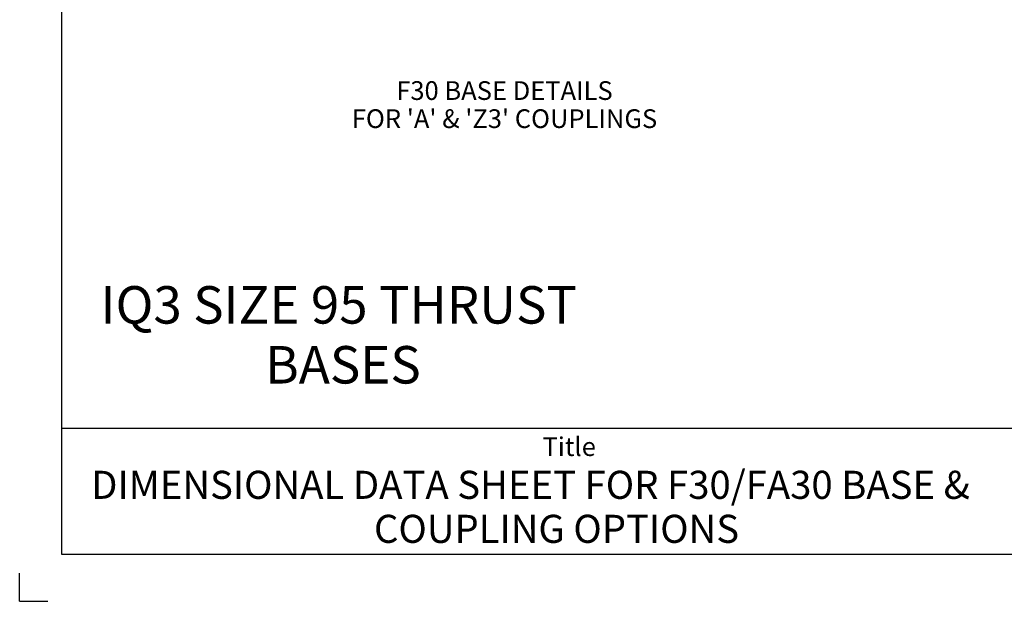
# Paper-space layout 'Sheet2' of a CAD drawing. Units: millimetres. Extents: x 0 to 210, y 0 to 297.
# Drawn here: x 0 to 105, y 0 to 62 of the extents above; entities that cross this region are included whole.
import ezdxf
from ezdxf.enums import TextEntityAlignment as Align

# ---------------------------------------------------------------- set-up
doc = ezdxf.new("R2010")
doc.units = ezdxf.units.MM
for name, color, linetype in [('Default', 7, 'Continuous'), ('T1-1', 7, 'Continuous'), ('TTI-1', 7, 'Continuous')]:
    doc.layers.add(name, color=color, linetype=linetype)
doc.styles.add('SEACAD_Arial', font='arial.ttf')
doc.styles.add('SEACAD_ArialB', font='arialbd.ttf')

# ---------------------------------------------------------------- blocks, each defined once
blk = doc.blocks.new('SG3')
at = {"layer": 'Default', "color": 7, "linetype": 'Continuous'}
for q in [(0, 3), (3, 0)]:
    blk.add_line((0, 0), q, dxfattribs=at)
blk = doc.blocks.new('SE16')
blk.add_blockref('SG3', (0, 0))

psp = doc.layouts.new('Sheet2')

# ---------------------------------------------------------------- linework, layer by layer
at = {"layer": 'Default', "color": 7, "linetype": 'Continuous'}
for p, q in [((4.5, 5), (4.5, 292)), ((4.5, 18.5), (130.4, 18.5)), ((205, 5), (4.5, 5))]:
    psp.add_line(p, q, dxfattribs=at)

# ---------------------------------------------------------------- block references
psp.add_blockref('SE16', (0, 0))

# ---------------------------------------------------------------- texts
at = {"layer": 'Default', "color": 7, "linetype": 'Continuous', "style": 'SEACAD_ArialB'}
for s, height, p in [('F30 BASE DETAILS', 2, (40.25, 55.55)), ("FOR 'A' & 'Z3' COUPLINGS", 2, (35.5, 52.55)), ('IQ3 SIZE 95 THRUST', 4, (8.65, 33.66)), ('BASES', 4, (26.25, 27.26))]:
    psp.add_text(s, height=height, dxfattribs=at).set_placement(p, align=Align.TOP_LEFT)
at = {"layer": 'T1-1', "color": 7, "linetype": 'Continuous', "style": 'SEACAD_Arial'}
psp.add_text('Title', height=2, dxfattribs=at).set_placement((55.88, 17.52), align=Align.TOP_LEFT)
at = {"layer": 'TTI-1', "color": 7, "linetype": 'Continuous', "style": 'SEACAD_Arial'}
for s, p in [('DIMENSIONAL DATA SHEET FOR F30/FA30 BASE & ', (7.64, 13.94)), ('COUPLING OPTIONS', (37.87, 9.24))]:
    psp.add_text(s, height=3, dxfattribs=at).set_placement(p, align=Align.TOP_LEFT)

doc.saveas('drawing.dxf')
